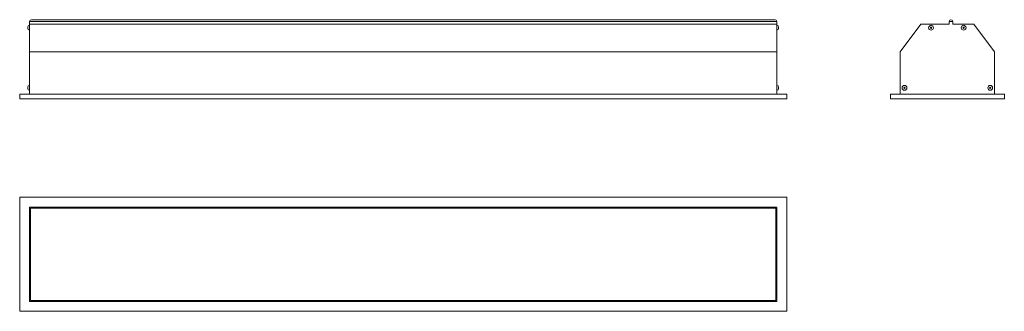
# Model space of a CAD drawing. Units: millimetres. Extents: x 324 to 1422, y 1208 to 1533.
import ezdxf

# ---------------------------------------------------------------- set-up
doc = ezdxf.new("R2010")
doc.units = ezdxf.units.MM
doc.header["$LTSCALE"] = 10

msp = doc.modelspace()

# ---------------------------------------------------------------- linework, layer by layer
at = {"color": 7, "linetype": 'Continuous', "lineweight": 15}
for p, q in [((1168.3, 1531), (335.3, 1531)), ((335.3, 1531), (335.3, 1528)), ((335.3, 1528), (1168.3, 1528)), ((335.3, 1528), (335.3, 1497.4)), ((1166.3, 1533), (337.3, 1533)), ((1168.3, 1531), (1168.3, 1528)), ((1168.3, 1528), (1168.3, 1497.4)), ((1328.9, 1528), (1305.9, 1497.4)), ((1328.9, 1528), (1360.4, 1528)), ((1360.4, 1531), (1360.4, 1528)), ((1364.4, 1531), (1360.4, 1531)), ((1364.4, 1531), (1364.4, 1528)), ((1364.4, 1528), (1387.8, 1528)), ((1387.8, 1528), (1410.9, 1497.4)), ((333.3, 1523.4), (333.3, 1524.8)), ((1170.3, 1524.8), (1170.3, 1523.4)), ((335.3, 1497.4), (1168.3, 1497.4)), ((335.3, 1497.4), (335.3, 1450)), ((1168.3, 1497.4), (1168.3, 1450)), ((1305.9, 1497.4), (1305.9, 1450)), ((1410.9, 1497.4), (1410.9, 1450)), ((1179.3, 1450), (324.3, 1450)), ((324.3, 1450), (324.3, 1445)), ((333.3, 1456.5), (333.3, 1457.9)), ((1170.3, 1457.9), (1170.3, 1456.5)), ((1179.3, 1450), (1179.3, 1445)), ((1294.9, 1450), (1294.9, 1445)), ((1421.9, 1450), (1294.9, 1450)), ((1421.9, 1450), (1421.9, 1445)), ((1179.3, 1445), (324.3, 1445)), ((1421.9, 1445), (1294.9, 1445)), ((1179.3, 1335.4), (324.3, 1335.4)), ((324.3, 1335.4), (324.3, 1208.4)), ((1179.3, 1208.4), (1179.3, 1335.4)), ((1168.3, 1324.4), (335.3, 1324.4)), ((335.3, 1324.4), (335.3, 1219.4)), ((1167.3, 1323.4), (336.3, 1323.4)), ((336.3, 1323.4), (336.3, 1220.4)), ((1167.3, 1220.4), (1167.3, 1323.4)), ((1168.3, 1219.4), (1168.3, 1324.4)), ((335.3, 1219.4), (1168.3, 1219.4)), ((336.3, 1220.4), (1167.3, 1220.4)), ((324.3, 1208.4), (1179.3, 1208.4))]:
    msp.add_line(p, q, dxfattribs=at)
for centre, radius in [((1340.2, 1524.1), 2.68), ((1376.5, 1524.1), 2.68), ((1340.2, 1524.1), 0.675), ((1376.5, 1524.1), 0.675), ((1310.6, 1457.2), 2.68), ((1406.2, 1457.2), 2.68), ((1310.6, 1457.2), 0.675), ((1406.2, 1457.2), 0.675)]:
    msp.add_circle(centre, radius, dxfattribs=at)
for centre, start, end in [((335.3, 1524.8), 90, 180), ((337.3, 1531), 90, 180), ((1166.3, 1531), 0, 90), ((1168.3, 1524.8), 0, 90), ((1362.4, 1531), 90, 180), ((1362.4, 1531), 0, 90), ((335.3, 1523.4), 180, 270), ((1168.3, 1523.4), 270, 0), ((335.3, 1457.9), 90, 180), ((1168.3, 1457.9), 0, 90), ((335.3, 1456.5), 180, 270), ((1168.3, 1456.5), 270, 0)]:
    msp.add_arc(centre, 2, start, end, dxfattribs=at)

doc.saveas('drawing.dxf')
